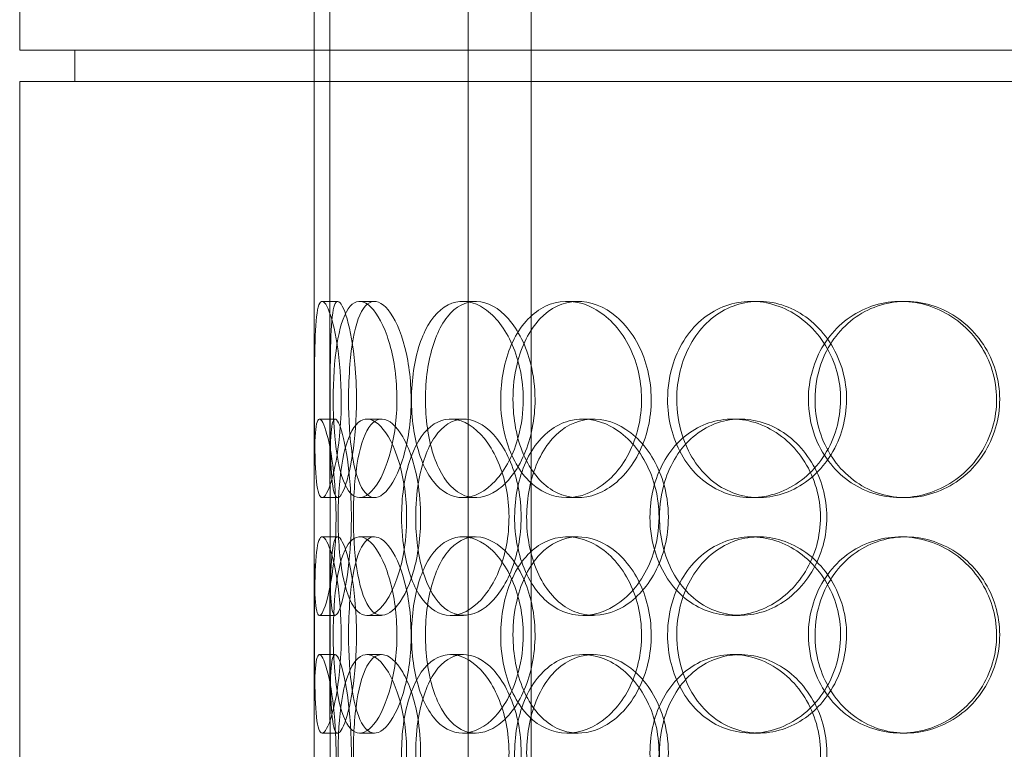
# Model space of a CAD drawing. Units: millimetres. Extents: x 252751 to 271252, y 158447 to 177608.
# Drawn here: x 262728 to 262978, y 172835 to 173021 of the extents above; entities that cross this region are included whole.
import ezdxf

# ---------------------------------------------------------------- set-up
doc = ezdxf.new("R2010")
doc.units = ezdxf.units.MM
doc.linetypes.add('DASHED', pattern=[0])
doc.layers.add('Hidden (ISO)', color=255, linetype='DASHED', lineweight=18)

msp = doc.modelspace()

# ---------------------------------------------------------------- linework, layer by layer
at = {"layer": 'Hidden (ISO)', "ltscale": 12.282398}
for p, q in [((262727.61, 173013.01), (262727.61, 173648.01)), ((262802.61, 173013.01), (262802.61, 173648.01)), ((262727.61, 172370.01), (262727.61, 173005.01)), ((262802.61, 172370.01), (262802.61, 173005.01))]:
    msp.add_line(p, q, dxfattribs=at)
at = {"layer": 'Hidden (ISO)', "ltscale": 13.054485}
for p, q in [((262841.81, 172662.12), (262841.81, 173607.01)), ((262857.81, 172662.12), (262857.81, 173607.01))]:
    msp.add_line(p, q, dxfattribs=at)
at = {"layer": 'Hidden (ISO)', "ltscale": 5.457882}
for p, q in [((262802.61, 172902.33), (262802.61, 173045.68)), ((262806.61, 172902.33), (262806.61, 173045.68))]:
    msp.add_line(p, q, dxfattribs=at)
at = {"layer": 'Hidden (ISO)', "ltscale": 12.65231}
for p, q in [((263310.61, 173013.01), (262727.61, 173013.01)), ((263310.61, 173005.01), (262727.61, 173005.01))]:
    msp.add_line(p, q, dxfattribs=at)
at = {"layer": 'Hidden (ISO)', "ltscale": 0.304504}
for p, q in [((262741.61, 173005.01), (262741.61, 173013.01)), ((262802.61, 173005.01), (262802.61, 173013.01))]:
    msp.add_line(p, q, dxfattribs=at)
at = {"layer": 'Hidden (ISO)', "ltscale": 0.152202}
for p, q in [((262804.61, 172949.01), (262808.57, 172949.01)), ((262814.15, 172949.01), (262817.93, 172949.01)), ((262840.36, 172949.01), (262843.66, 172949.01)), ((262866.96, 172949.01), (262869.77, 172949.01)), ((262913.86, 172949.01), (262915.8, 172949.01)), ((262951.9, 172949.01), (262953.14, 172949.01)), ((262803.92, 172919.01), (262807.9, 172919.01)), ((262816.01, 172919.01), (262819.76, 172919.01)), ((262837.27, 172919.01), (262840.63, 172919.01)), ((262870.98, 172919.01), (262873.72, 172919.01)), ((262909.01, 172919.01), (262911.05, 172919.01)), ((262808.57, 172899.01), (262804.61, 172899.01)), ((262817.93, 172899.01), (262814.15, 172899.01)), ((262843.66, 172899.01), (262840.36, 172899.01)), ((262869.77, 172899.01), (262866.96, 172899.01)), ((262915.8, 172899.01), (262913.86, 172899.01)), ((262953.14, 172899.01), (262951.9, 172899.01)), ((262804.61, 172889.01), (262808.57, 172889.01)), ((262814.15, 172889.01), (262817.93, 172889.01)), ((262840.36, 172889.01), (262843.66, 172889.01)), ((262866.96, 172889.01), (262869.77, 172889.01)), ((262913.86, 172889.01), (262915.8, 172889.01)), ((262951.9, 172889.01), (262953.14, 172889.01)), ((262807.9, 172869.01), (262803.92, 172869.01)), ((262819.76, 172869.01), (262816.01, 172869.01)), ((262840.63, 172869.01), (262837.27, 172869.01)), ((262873.72, 172869.01), (262870.98, 172869.01)), ((262911.05, 172869.01), (262909.01, 172869.01)), ((262803.92, 172859.01), (262807.9, 172859.01)), ((262816.01, 172859.01), (262819.76, 172859.01)), ((262837.27, 172859.01), (262840.63, 172859.01)), ((262870.98, 172859.01), (262873.72, 172859.01)), ((262909.01, 172859.01), (262911.05, 172859.01)), ((262808.57, 172839.01), (262804.61, 172839.01)), ((262817.93, 172839.01), (262814.15, 172839.01)), ((262843.66, 172839.01), (262840.36, 172839.01)), ((262869.77, 172839.01), (262866.96, 172839.01)), ((262915.8, 172839.01), (262913.86, 172839.01)), ((262953.14, 172839.01), (262951.9, 172839.01))]:
    msp.add_line(p, q, dxfattribs=at)
at = {"layer": 'Hidden (ISO)', "ltscale": 1.650331}
for p, q in [((262802.61, 172842.33), (262802.61, 172885.68)), ((262806.61, 172842.33), (262806.61, 172885.68))]:
    msp.add_line(p, q, dxfattribs=at)
at = {"layer": 'Hidden (ISO)', "ltscale": 6.011123}
for points in [[(262809.48, 172924.01), (262809.48, 172928.93), (262809.09, 172933.85), (262808.45, 172937.93), (262807.81, 172942.03), (262806.94, 172945.28), (262806.11, 172947.14), (262805.3, 172948.98), (262804.55, 172949.47), (262804, 172948.54), (262803.45, 172947.58), (262803.11, 172945.14), (262802.92, 172941.61), (262802.73, 172938.11), (262802.68, 172933.57), (262802.66, 172928.73), (262802.64, 172923.91), (262802.65, 172918.82), (262802.7, 172914.29), (262802.76, 172909.74), (262802.87, 172905.78), (262803.18, 172903.08), (262803.47, 172900.41), (262803.96, 172898.97), (262804.63, 172899.01), (262805.31, 172899.05), (262806.16, 172900.56), (262806.98, 172903.31), (262807.81, 172906.08), (262808.58, 172910.1), (262809.03, 172914.69), (262809.32, 172917.64), (262809.48, 172920.82), (262809.48, 172924.01)], [(262807.42, 172924.01), (262807.42, 172928.93), (262807.73, 172933.85), (262808.36, 172937.93), (262809, 172942.03), (262809.97, 172945.28), (262811.26, 172947.14), (262812.53, 172948.98), (262814.11, 172949.47), (262815.76, 172948.54), (262817.45, 172947.58), (262819.21, 172945.14), (262820.62, 172941.61), (262822.02, 172938.11), (262823.06, 172933.57), (262823.46, 172928.73), (262823.86, 172923.91), (262823.62, 172918.82), (262822.81, 172914.29), (262821.99, 172909.74), (262820.6, 172905.78), (262819.01, 172903.08), (262817.43, 172900.41), (262815.67, 172898.97), (262814.08, 172899.01), (262812.49, 172899.05), (262811.09, 172900.56), (262810.03, 172903.31), (262808.95, 172906.08), (262808.22, 172910.1), (262807.81, 172914.69), (262807.55, 172917.64), (262807.42, 172920.82), (262807.42, 172924.01)], [(262855.8, 172924.01), (262855.8, 172928.93), (262854.8, 172933.85), (262853.02, 172937.93), (262851.24, 172942.03), (262848.7, 172945.28), (262845.94, 172947.14), (262843.21, 172948.98), (262840.29, 172949.47), (262837.66, 172948.54), (262834.98, 172947.58), (262832.61, 172945.14), (262830.87, 172941.61), (262829.13, 172938.11), (262828.01, 172933.57), (262827.57, 172928.73), (262827.13, 172923.91), (262827.38, 172918.82), (262828.29, 172914.29), (262829.2, 172909.74), (262830.8, 172905.78), (262832.93, 172903.08), (262835.04, 172900.41), (262837.68, 172898.97), (262840.47, 172899.01), (262843.27, 172899.05), (262846.2, 172900.56), (262848.73, 172903.31), (262851.28, 172906.08), (262853.4, 172910.1), (262854.61, 172914.69), (262855.39, 172917.64), (262855.8, 172920.82), (262855.8, 172924.01)], [(262850.06, 172924.01), (262850.06, 172928.93), (262851, 172933.85), (262852.77, 172937.93), (262854.55, 172942.03), (262857.17, 172945.28), (262860.3, 172947.14), (262863.38, 172948.98), (262866.96, 172949.47), (262870.46, 172948.54), (262874.04, 172947.58), (262877.52, 172945.14), (262880.23, 172941.61), (262882.92, 172938.11), (262884.83, 172933.57), (262885.57, 172928.73), (262886.3, 172923.91), (262885.87, 172918.82), (262884.37, 172914.29), (262882.85, 172909.74), (262880.25, 172905.78), (262877.09, 172903.08), (262873.97, 172900.41), (262870.33, 172898.97), (262866.82, 172899.01), (262863.31, 172899.05), (262859.94, 172900.56), (262857.21, 172903.31), (262854.47, 172906.08), (262852.38, 172910.1), (262851.21, 172914.69), (262850.45, 172917.64), (262850.06, 172920.82), (262850.06, 172924.01)], [(262892.55, 172924.01), (262892.55, 172919.08), (262893.77, 172914.17), (262896.05, 172910.08), (262898.33, 172905.99), (262901.67, 172902.74), (262905.6, 172900.87), (262909.46, 172899.03), (262913.88, 172898.54), (262918.13, 172899.48), (262922.49, 172900.43), (262926.66, 172902.88), (262929.88, 172906.41), (262933.07, 172909.91), (262935.31, 172914.45), (262936.18, 172919.29), (262937.04, 172924.11), (262936.54, 172929.2), (262934.77, 172933.72), (262932.98, 172938.28), (262929.91, 172942.23), (262926.14, 172944.94), (262922.41, 172947.61), (262918, 172949.04), (262913.69, 172949.01), (262909.37, 172948.97), (262905.16, 172947.45), (262901.71, 172944.71), (262898.24, 172941.93), (262895.55, 172937.92), (262894.03, 172933.33), (262893.05, 172930.37), (262892.55, 172927.19), (262892.55, 172924.01)], [(262928.4, 172924.01), (262928.4, 172928.93), (262929.77, 172933.85), (262932.31, 172937.93), (262934.85, 172942.03), (262938.56, 172945.28), (262942.87, 172947.14), (262947.12, 172948.98), (262951.93, 172949.47), (262956.54, 172948.54), (262961.25, 172947.58), (262965.73, 172945.14), (262969.17, 172941.61), (262972.57, 172938.11), (262974.95, 172933.57), (262975.87, 172928.73), (262976.79, 172923.91), (262976.26, 172918.82), (262974.37, 172914.29), (262972.47, 172909.74), (262969.21, 172905.78), (262965.16, 172903.08), (262961.16, 172900.41), (262956.41, 172898.97), (262951.72, 172899.01), (262947.02, 172899.05), (262942.39, 172900.56), (262938.59, 172903.31), (262934.75, 172906.08), (262931.75, 172910.1), (262930.06, 172914.69), (262928.96, 172917.64), (262928.4, 172920.82), (262928.4, 172924.01)], [(262802.62, 172894.01), (262802.62, 172898.93), (262802.6, 172903.85), (262802.63, 172907.93), (262802.67, 172912.03), (262802.78, 172915.28), (262803.08, 172917.14), (262803.38, 172918.98), (262803.88, 172919.47), (262804.51, 172918.54), (262805.16, 172917.58), (262805.95, 172915.14), (262806.63, 172911.61), (262807.3, 172908.11), (262807.84, 172903.57), (262808.05, 172898.73), (262808.26, 172893.91), (262808.13, 172888.82), (262807.72, 172884.29), (262807.3, 172879.74), (262806.6, 172875.78), (262805.88, 172873.08), (262805.16, 172870.41), (262804.44, 172868.97), (262803.9, 172869.01), (262803.36, 172869.05), (262803.01, 172870.56), (262802.83, 172873.31), (262802.65, 172876.08), (262802.62, 172880.1), (262802.62, 172884.69), (262802.61, 172887.64), (262802.62, 172890.82), (262802.62, 172894.01)], [(262826.12, 172894.01), (262826.12, 172898.93), (262825.42, 172903.85), (262824.22, 172907.93), (262823.01, 172912.03), (262821.31, 172915.28), (262819.52, 172917.14), (262817.77, 172918.98), (262815.94, 172919.47), (262814.38, 172918.54), (262812.78, 172917.58), (262811.45, 172915.14), (262810.5, 172911.61), (262809.57, 172908.11), (262808.99, 172903.57), (262808.77, 172898.73), (262808.55, 172893.91), (262808.67, 172888.82), (262809.14, 172884.29), (262809.61, 172879.74), (262810.45, 172875.78), (262811.64, 172873.08), (262812.82, 172870.41), (262814.36, 172868.97), (262816.08, 172869.01), (262817.8, 172869.05), (262819.68, 172870.56), (262821.35, 172873.31), (262823.03, 172876.08), (262824.47, 172880.1), (262825.3, 172884.69), (262825.84, 172887.64), (262826.12, 172890.82), (262826.12, 172894.01)], [(262824.83, 172894.01), (262824.83, 172898.93), (262825.49, 172903.85), (262826.76, 172907.93), (262828.03, 172912.03), (262829.93, 172915.28), (262832.26, 172917.14), (262834.55, 172918.98), (262837.25, 172919.47), (262839.96, 172918.54), (262842.72, 172917.58), (262845.46, 172915.14), (262847.62, 172911.61), (262849.76, 172908.11), (262851.3, 172903.57), (262851.9, 172898.73), (262852.49, 172893.91), (262852.14, 172888.82), (262850.93, 172884.29), (262849.71, 172879.74), (262847.62, 172875.78), (262845.14, 172873.08), (262842.68, 172870.41), (262839.84, 172868.97), (262837.17, 172869.01), (262834.49, 172869.05), (262831.97, 172870.56), (262829.98, 172873.31), (262827.96, 172876.08), (262826.48, 172880.1), (262825.64, 172884.69), (262825.1, 172887.64), (262824.83, 172890.82), (262824.83, 172894.01)], [(262890.37, 172894.01), (262890.37, 172898.93), (262889.15, 172903.85), (262886.95, 172907.93), (262884.76, 172912.03), (262881.6, 172915.28), (262878.11, 172917.14), (262874.66, 172918.98), (262870.91, 172919.47), (262867.47, 172918.54), (262863.96, 172917.58), (262860.79, 172915.14), (262858.42, 172911.61), (262856.07, 172908.11), (262854.51, 172903.57), (262853.9, 172898.73), (262853.3, 172893.91), (262853.64, 172888.82), (262854.9, 172884.29), (262856.16, 172879.74), (262858.35, 172875.78), (262861.21, 172873.08), (262864.04, 172870.41), (262867.52, 172868.97), (262871.12, 172869.01), (262874.73, 172869.05), (262878.46, 172870.56), (262881.62, 172873.31), (262884.82, 172876.08), (262887.42, 172880.1), (262888.91, 172884.69), (262889.87, 172887.64), (262890.37, 172890.82), (262890.37, 172894.01)], [(262888.06, 172894.01), (262888.06, 172898.93), (262889.26, 172903.85), (262891.5, 172907.93), (262893.74, 172912.03), (262897.02, 172915.28), (262900.88, 172917.14), (262904.68, 172918.98), (262909.03, 172919.47), (262913.23, 172918.54), (262917.52, 172917.58), (262921.64, 172915.14), (262924.82, 172911.61), (262927.98, 172908.11), (262930.19, 172903.57), (262931.05, 172898.73), (262931.91, 172893.91), (262931.41, 172888.82), (262929.65, 172884.29), (262927.89, 172879.74), (262924.86, 172875.78), (262921.13, 172873.08), (262917.44, 172870.41), (262913.1, 172868.97), (262908.85, 172869.01), (262904.59, 172869.05), (262900.45, 172870.56), (262897.06, 172873.31), (262893.64, 172876.08), (262891.01, 172880.1), (262889.52, 172884.69), (262888.56, 172887.64), (262888.06, 172890.82), (262888.06, 172894.01)], [(262809.48, 172864.01), (262809.48, 172868.93), (262809.09, 172873.85), (262808.45, 172877.93), (262807.81, 172882.03), (262806.94, 172885.28), (262806.11, 172887.14), (262805.3, 172888.98), (262804.55, 172889.47), (262804, 172888.54), (262803.45, 172887.58), (262803.11, 172885.14), (262802.92, 172881.61), (262802.73, 172878.11), (262802.68, 172873.57), (262802.66, 172868.73), (262802.64, 172863.91), (262802.65, 172858.82), (262802.7, 172854.29), (262802.76, 172849.74), (262802.87, 172845.78), (262803.18, 172843.08), (262803.47, 172840.41), (262803.96, 172838.97), (262804.63, 172839.01), (262805.31, 172839.05), (262806.16, 172840.56), (262806.98, 172843.31), (262807.81, 172846.08), (262808.58, 172850.1), (262809.03, 172854.69), (262809.32, 172857.64), (262809.48, 172860.82), (262809.48, 172864.01)], [(262807.42, 172864.01), (262807.42, 172868.93), (262807.73, 172873.85), (262808.36, 172877.93), (262809, 172882.03), (262809.97, 172885.28), (262811.26, 172887.14), (262812.53, 172888.98), (262814.11, 172889.47), (262815.76, 172888.54), (262817.45, 172887.58), (262819.21, 172885.14), (262820.62, 172881.61), (262822.02, 172878.11), (262823.06, 172873.57), (262823.46, 172868.73), (262823.86, 172863.91), (262823.62, 172858.82), (262822.81, 172854.29), (262821.99, 172849.74), (262820.6, 172845.78), (262819.01, 172843.08), (262817.43, 172840.41), (262815.67, 172838.97), (262814.08, 172839.01), (262812.49, 172839.05), (262811.09, 172840.56), (262810.03, 172843.31), (262808.95, 172846.08), (262808.22, 172850.1), (262807.81, 172854.69), (262807.55, 172857.64), (262807.42, 172860.82), (262807.42, 172864.01)], [(262855.8, 172864.01), (262855.8, 172868.93), (262854.8, 172873.85), (262853.02, 172877.93), (262851.24, 172882.03), (262848.7, 172885.28), (262845.94, 172887.14), (262843.21, 172888.98), (262840.29, 172889.47), (262837.66, 172888.54), (262834.98, 172887.58), (262832.61, 172885.14), (262830.87, 172881.61), (262829.13, 172878.11), (262828.01, 172873.57), (262827.57, 172868.73), (262827.13, 172863.91), (262827.38, 172858.82), (262828.29, 172854.29), (262829.2, 172849.74), (262830.8, 172845.78), (262832.93, 172843.08), (262835.04, 172840.41), (262837.68, 172838.97), (262840.47, 172839.01), (262843.27, 172839.05), (262846.2, 172840.56), (262848.73, 172843.31), (262851.28, 172846.08), (262853.4, 172850.1), (262854.61, 172854.69), (262855.39, 172857.64), (262855.8, 172860.82), (262855.8, 172864.01)], [(262850.06, 172864.01), (262850.06, 172868.93), (262851, 172873.85), (262852.77, 172877.93), (262854.55, 172882.03), (262857.17, 172885.28), (262860.3, 172887.14), (262863.38, 172888.98), (262866.96, 172889.47), (262870.46, 172888.54), (262874.04, 172887.58), (262877.52, 172885.14), (262880.23, 172881.61), (262882.92, 172878.11), (262884.83, 172873.57), (262885.57, 172868.73), (262886.3, 172863.91), (262885.87, 172858.82), (262884.37, 172854.29), (262882.85, 172849.74), (262880.25, 172845.78), (262877.09, 172843.08), (262873.97, 172840.41), (262870.33, 172838.97), (262866.82, 172839.01), (262863.31, 172839.05), (262859.94, 172840.56), (262857.21, 172843.31), (262854.47, 172846.08), (262852.38, 172850.1), (262851.21, 172854.69), (262850.45, 172857.64), (262850.06, 172860.82), (262850.06, 172864.01)], [(262892.55, 172864.01), (262892.55, 172859.08), (262893.77, 172854.17), (262896.05, 172850.08), (262898.33, 172845.99), (262901.67, 172842.74), (262905.6, 172840.87), (262909.46, 172839.03), (262913.88, 172838.54), (262918.13, 172839.48), (262922.49, 172840.43), (262926.66, 172842.88), (262929.88, 172846.41), (262933.07, 172849.91), (262935.31, 172854.45), (262936.18, 172859.29), (262937.04, 172864.11), (262936.54, 172869.2), (262934.77, 172873.72), (262932.98, 172878.28), (262929.91, 172882.23), (262926.14, 172884.94), (262922.41, 172887.61), (262918, 172889.04), (262913.69, 172889.01), (262909.37, 172888.97), (262905.16, 172887.45), (262901.71, 172884.71), (262898.24, 172881.93), (262895.55, 172877.92), (262894.03, 172873.33), (262893.05, 172870.37), (262892.55, 172867.19), (262892.55, 172864.01)], [(262928.4, 172864.01), (262928.4, 172868.93), (262929.77, 172873.85), (262932.31, 172877.93), (262934.85, 172882.03), (262938.56, 172885.28), (262942.87, 172887.14), (262947.12, 172888.98), (262951.93, 172889.47), (262956.54, 172888.54), (262961.25, 172887.58), (262965.73, 172885.14), (262969.17, 172881.61), (262972.57, 172878.11), (262974.95, 172873.57), (262975.87, 172868.73), (262976.79, 172863.91), (262976.26, 172858.82), (262974.37, 172854.29), (262972.47, 172849.74), (262969.21, 172845.78), (262965.16, 172843.08), (262961.16, 172840.41), (262956.41, 172838.97), (262951.72, 172839.01), (262947.02, 172839.05), (262942.39, 172840.56), (262938.59, 172843.31), (262934.75, 172846.08), (262931.75, 172850.1), (262930.06, 172854.69), (262928.96, 172857.64), (262928.4, 172860.82), (262928.4, 172864.01)], [(262802.62, 172834.01), (262802.62, 172838.93), (262802.6, 172843.85), (262802.63, 172847.93), (262802.67, 172852.03), (262802.78, 172855.28), (262803.08, 172857.14), (262803.38, 172858.98), (262803.88, 172859.47), (262804.51, 172858.54), (262805.16, 172857.58), (262805.95, 172855.14), (262806.63, 172851.61), (262807.3, 172848.11), (262807.84, 172843.57), (262808.05, 172838.73), (262808.26, 172833.91), (262808.13, 172828.82), (262807.72, 172824.29), (262807.3, 172819.74), (262806.6, 172815.78), (262805.88, 172813.08), (262805.16, 172810.41), (262804.44, 172808.97), (262803.9, 172809.01), (262803.36, 172809.05), (262803.01, 172810.56), (262802.83, 172813.31), (262802.65, 172816.08), (262802.62, 172820.1), (262802.62, 172824.69), (262802.61, 172827.64), (262802.62, 172830.82), (262802.62, 172834.01)], [(262826.12, 172834.01), (262826.12, 172838.93), (262825.42, 172843.85), (262824.22, 172847.93), (262823.01, 172852.03), (262821.31, 172855.28), (262819.52, 172857.14), (262817.77, 172858.98), (262815.94, 172859.47), (262814.38, 172858.54), (262812.78, 172857.58), (262811.45, 172855.14), (262810.5, 172851.61), (262809.57, 172848.11), (262808.99, 172843.57), (262808.77, 172838.73), (262808.55, 172833.91), (262808.67, 172828.82), (262809.14, 172824.29), (262809.61, 172819.74), (262810.45, 172815.78), (262811.64, 172813.08), (262812.82, 172810.41), (262814.36, 172808.97), (262816.08, 172809.01), (262817.8, 172809.05), (262819.68, 172810.56), (262821.35, 172813.31), (262823.03, 172816.08), (262824.47, 172820.1), (262825.3, 172824.69), (262825.84, 172827.64), (262826.12, 172830.82), (262826.12, 172834.01)], [(262824.83, 172834.01), (262824.83, 172838.93), (262825.49, 172843.85), (262826.76, 172847.93), (262828.03, 172852.03), (262829.93, 172855.28), (262832.26, 172857.14), (262834.55, 172858.98), (262837.25, 172859.47), (262839.96, 172858.54), (262842.72, 172857.58), (262845.46, 172855.14), (262847.62, 172851.61), (262849.76, 172848.11), (262851.3, 172843.57), (262851.9, 172838.73), (262852.49, 172833.91), (262852.14, 172828.82), (262850.93, 172824.29), (262849.71, 172819.74), (262847.62, 172815.78), (262845.14, 172813.08), (262842.68, 172810.41), (262839.84, 172808.97), (262837.17, 172809.01), (262834.49, 172809.05), (262831.97, 172810.56), (262829.98, 172813.31), (262827.96, 172816.08), (262826.48, 172820.1), (262825.64, 172824.69), (262825.1, 172827.64), (262824.83, 172830.82), (262824.83, 172834.01)], [(262890.37, 172834.01), (262890.37, 172838.93), (262889.15, 172843.85), (262886.95, 172847.93), (262884.76, 172852.03), (262881.6, 172855.28), (262878.11, 172857.14), (262874.66, 172858.98), (262870.91, 172859.47), (262867.47, 172858.54), (262863.96, 172857.58), (262860.79, 172855.14), (262858.42, 172851.61), (262856.07, 172848.11), (262854.51, 172843.57), (262853.9, 172838.73), (262853.3, 172833.91), (262853.64, 172828.82), (262854.9, 172824.29), (262856.16, 172819.74), (262858.35, 172815.78), (262861.21, 172813.08), (262864.04, 172810.41), (262867.52, 172808.97), (262871.12, 172809.01), (262874.73, 172809.05), (262878.46, 172810.56), (262881.62, 172813.31), (262884.82, 172816.08), (262887.42, 172820.1), (262888.91, 172824.69), (262889.87, 172827.64), (262890.37, 172830.82), (262890.37, 172834.01)], [(262888.06, 172834.01), (262888.06, 172838.93), (262889.26, 172843.85), (262891.5, 172847.93), (262893.74, 172852.03), (262897.02, 172855.28), (262900.88, 172857.14), (262904.68, 172858.98), (262909.03, 172859.47), (262913.23, 172858.54), (262917.52, 172857.58), (262921.64, 172855.14), (262924.82, 172851.61), (262927.98, 172848.11), (262930.19, 172843.57), (262931.05, 172838.73), (262931.91, 172833.91), (262931.41, 172828.82), (262929.65, 172824.29), (262927.89, 172819.74), (262924.86, 172815.78), (262921.13, 172813.08), (262917.44, 172810.41), (262913.1, 172808.97), (262908.85, 172809.01), (262904.59, 172809.05), (262900.45, 172810.56), (262897.06, 172813.31), (262893.64, 172816.08), (262891.01, 172820.1), (262889.52, 172824.69), (262888.56, 172827.64), (262888.06, 172830.82), (262888.06, 172834.01)]]:
    msp.add_open_spline(points, degree=3, knots=[-3.141593, -3.141593, -3.141593, -3.141593, -2.550756, -2.550756, -2.550756, -1.9595, -1.9595, -1.9595, -1.37715, -1.37715, -1.37715, -0.781065, -0.781065, -0.781065, -0.190012, -0.190012, -0.190012, 0.399119, 0.399119, 0.399119, 0.991975, 0.991975, 0.991975, 1.578384, 1.578384, 1.578384, 2.166167, 2.166167, 2.166167, 2.759628, 2.759628, 2.759628, 3.141593, 3.141593, 3.141593, 3.141593], dxfattribs=at)
at = {"layer": 'Hidden (ISO)', "ltscale": 5.955276}
for points in [[(262813.35, 172924.01), (262813.35, 172919.06), (262812.97, 172914.13), (262812.33, 172910.03), (262811.7, 172905.94), (262810.85, 172902.7), (262810.04, 172900.84), (262809.24, 172899.02), (262808.5, 172898.54), (262807.97, 172899.49), (262807.42, 172900.47), (262807.09, 172902.95), (262806.91, 172906.5), (262806.73, 172910.03), (262806.68, 172914.61), (262806.66, 172919.48), (262806.64, 172924.33), (262806.65, 172929.44), (262806.7, 172933.96), (262806.76, 172938.51), (262806.88, 172942.44), (262807.18, 172945.1), (262807.48, 172947.72), (262807.97, 172949.1), (262808.64, 172949), (262809.31, 172948.91), (262810.15, 172947.33), (262810.96, 172944.52), (262811.77, 172941.69), (262812.52, 172937.61), (262812.95, 172932.98), (262813.21, 172930.12), (262813.35, 172927.07), (262813.35, 172924.01)], [(262811.33, 172924.01), (262811.33, 172919.06), (262811.64, 172914.13), (262812.26, 172910.03), (262812.89, 172905.94), (262813.86, 172902.7), (262815.13, 172900.84), (262816.38, 172899.02), (262817.93, 172898.54), (262819.55, 172899.49), (262821.22, 172900.47), (262822.94, 172902.95), (262824.32, 172906.5), (262825.7, 172910.03), (262826.71, 172914.61), (262827.09, 172919.48), (262827.47, 172924.33), (262827.21, 172929.44), (262826.39, 172933.96), (262825.57, 172938.51), (262824.19, 172942.44), (262822.61, 172945.1), (262821.05, 172947.72), (262819.33, 172949.1), (262817.77, 172949), (262816.22, 172948.91), (262814.85, 172947.33), (262813.82, 172944.52), (262812.78, 172941.69), (262812.07, 172937.61), (262811.69, 172932.98), (262811.45, 172930.12), (262811.33, 172927.07), (262811.33, 172924.01)], [(262858.81, 172924.01), (262858.81, 172919.06), (262857.82, 172914.13), (262856.07, 172910.03), (262854.31, 172905.94), (262851.81, 172902.7), (262849.09, 172900.84), (262846.41, 172899.02), (262843.54, 172898.54), (262840.97, 172899.49), (262838.33, 172900.47), (262836.01, 172902.95), (262834.3, 172906.5), (262832.6, 172910.03), (262831.51, 172914.61), (262831.09, 172919.48), (262830.68, 172924.33), (262830.94, 172929.44), (262831.86, 172933.96), (262832.79, 172938.51), (262834.38, 172942.44), (262836.5, 172945.1), (262838.59, 172947.72), (262841.2, 172949.1), (262843.94, 172949), (262846.7, 172948.91), (262849.58, 172947.33), (262852.04, 172944.52), (262854.54, 172941.69), (262856.59, 172937.61), (262857.74, 172932.98), (262858.44, 172930.12), (262858.81, 172927.07), (262858.81, 172924.01)], [(262853.19, 172924.01), (262853.19, 172919.06), (262854.11, 172914.13), (262855.87, 172910.03), (262857.62, 172905.94), (262860.2, 172902.7), (262863.29, 172900.84), (262866.32, 172899.02), (262869.84, 172898.54), (262873.27, 172899.49), (262876.79, 172900.47), (262880.21, 172902.95), (262882.87, 172906.5), (262885.5, 172910.03), (262887.36, 172914.61), (262888.06, 172919.48), (262888.76, 172924.33), (262888.3, 172929.44), (262886.78, 172933.96), (262885.24, 172938.51), (262882.66, 172942.44), (262879.53, 172945.1), (262876.45, 172947.72), (262872.86, 172949.1), (262869.42, 172949), (262865.97, 172948.91), (262862.68, 172947.33), (262860.03, 172944.52), (262857.35, 172941.69), (262855.34, 172937.61), (262854.22, 172932.98), (262853.54, 172930.12), (262853.19, 172927.07), (262853.19, 172924.01)], [(262894.89, 172924.01), (262894.89, 172928.95), (262896.09, 172933.88), (262898.35, 172937.98), (262900.6, 172942.08), (262903.9, 172945.32), (262907.76, 172947.18), (262911.56, 172949), (262915.9, 172949.48), (262920.08, 172948.52), (262924.36, 172947.55), (262928.46, 172945.07), (262931.61, 172941.52), (262934.74, 172937.98), (262936.92, 172933.4), (262937.74, 172928.54), (262938.56, 172923.69), (262938.02, 172918.58), (262936.23, 172914.05), (262934.43, 172909.51), (262931.37, 172905.58), (262927.63, 172902.92), (262923.94, 172900.29), (262919.6, 172898.92), (262915.37, 172899.01), (262911.13, 172899.11), (262907.01, 172900.69), (262903.66, 172903.49), (262900.27, 172906.33), (262897.67, 172910.41), (262896.23, 172915.04), (262895.34, 172917.89), (262894.89, 172920.95), (262894.89, 172924.01)], [(262930.08, 172924.01), (262930.08, 172919.06), (262931.43, 172914.13), (262933.94, 172910.03), (262936.45, 172905.94), (262940.1, 172902.7), (262944.35, 172900.84), (262948.53, 172899.02), (262953.26, 172898.54), (262957.78, 172899.49), (262962.42, 172900.47), (262966.81, 172902.95), (262970.18, 172906.5), (262973.52, 172910.03), (262975.83, 172914.61), (262976.7, 172919.48), (262977.57, 172924.33), (262977, 172929.44), (262975.1, 172933.96), (262973.19, 172938.51), (262969.93, 172942.44), (262965.92, 172945.1), (262961.96, 172947.72), (262957.28, 172949.1), (262952.68, 172949), (262948.06, 172948.91), (262943.53, 172947.33), (262939.83, 172944.52), (262936.08, 172941.69), (262933.18, 172937.61), (262931.58, 172932.98), (262930.59, 172930.12), (262930.08, 172927.07), (262930.08, 172924.01)], [(262806.62, 172894.01), (262806.62, 172889.06), (262806.6, 172884.13), (262806.63, 172880.03), (262806.67, 172875.94), (262806.78, 172872.7), (262807.08, 172870.84), (262807.37, 172869.02), (262807.86, 172868.54), (262808.49, 172869.49), (262809.13, 172870.47), (262809.91, 172872.95), (262810.57, 172876.5), (262811.23, 172880.03), (262811.76, 172884.61), (262811.96, 172889.48), (262812.16, 172894.33), (262812.02, 172899.44), (262811.6, 172903.96), (262811.18, 172908.51), (262810.49, 172912.44), (262809.78, 172915.1), (262809.07, 172917.72), (262808.37, 172919.1), (262807.85, 172919), (262807.32, 172918.91), (262806.99, 172917.33), (262806.81, 172914.52), (262806.64, 172911.69), (262806.62, 172907.61), (262806.61, 172902.98), (262806.61, 172900.12), (262806.62, 172897.07), (262806.62, 172894.01)], [(262829.69, 172894.01), (262829.69, 172889.06), (262829, 172884.13), (262827.8, 172880.03), (262826.61, 172875.94), (262824.94, 172872.7), (262823.18, 172870.84), (262821.45, 172869.02), (262819.66, 172868.54), (262818.13, 172869.49), (262816.56, 172870.47), (262815.26, 172872.95), (262814.33, 172876.5), (262813.41, 172880.03), (262812.86, 172884.61), (262812.65, 172889.48), (262812.44, 172894.33), (262812.57, 172899.44), (262813.04, 172903.96), (262813.52, 172908.51), (262814.36, 172912.44), (262815.55, 172915.1), (262816.72, 172917.72), (262818.24, 172919.1), (262819.93, 172919), (262821.63, 172918.91), (262823.48, 172917.33), (262825.11, 172914.52), (262826.76, 172911.69), (262828.16, 172907.61), (262828.94, 172902.98), (262829.43, 172900.12), (262829.69, 172897.07), (262829.69, 172894.01)], [(262828.42, 172894.01), (262828.42, 172889.06), (262829.07, 172884.13), (262830.33, 172880.03), (262831.58, 172875.94), (262833.46, 172872.7), (262835.75, 172870.84), (262838, 172869.02), (262840.67, 172868.54), (262843.32, 172869.49), (262846.04, 172870.47), (262848.73, 172872.95), (262850.85, 172876.5), (262852.94, 172880.03), (262854.44, 172884.61), (262855.01, 172889.48), (262855.57, 172894.33), (262855.2, 172899.44), (262853.97, 172903.96), (262852.74, 172908.51), (262850.67, 172912.44), (262848.2, 172915.1), (262845.77, 172917.72), (262842.99, 172919.1), (262840.37, 172919), (262837.74, 172918.91), (262835.28, 172917.33), (262833.34, 172914.52), (262831.38, 172911.69), (262829.94, 172907.61), (262829.15, 172902.98), (262828.67, 172900.12), (262828.42, 172897.07), (262828.42, 172894.01)], [(262892.75, 172894.01), (262892.75, 172889.06), (262891.54, 172884.13), (262889.37, 172880.03), (262887.2, 172875.94), (262884.09, 172872.7), (262880.65, 172870.84), (262877.27, 172869.02), (262873.58, 172868.54), (262870.21, 172869.49), (262866.75, 172870.47), (262863.65, 172872.95), (262861.33, 172876.5), (262859.03, 172880.03), (262857.51, 172884.61), (262856.93, 172889.48), (262856.36, 172894.33), (262856.73, 172899.44), (262858, 172903.96), (262859.27, 172908.51), (262861.46, 172912.44), (262864.3, 172915.1), (262867.1, 172917.72), (262870.53, 172919.1), (262874.08, 172919), (262877.63, 172918.91), (262881.28, 172917.33), (262884.37, 172914.52), (262887.49, 172911.69), (262890.01, 172907.61), (262891.43, 172902.98), (262892.3, 172900.12), (262892.75, 172897.07), (262892.75, 172894.01)], [(262890.48, 172894.01), (262890.48, 172889.06), (262891.67, 172884.13), (262893.88, 172880.03), (262896.09, 172875.94), (262899.33, 172872.7), (262903.13, 172870.84), (262906.87, 172869.02), (262911.15, 172868.54), (262915.27, 172869.49), (262919.49, 172870.47), (262923.53, 172872.95), (262926.65, 172876.5), (262929.74, 172880.03), (262931.9, 172884.61), (262932.71, 172889.48), (262933.52, 172894.33), (262932.99, 172899.44), (262931.21, 172903.96), (262929.43, 172908.51), (262926.41, 172912.44), (262922.72, 172915.1), (262919.07, 172917.72), (262914.8, 172919.1), (262910.63, 172919), (262906.44, 172918.91), (262902.39, 172917.33), (262899.1, 172914.52), (262895.76, 172911.69), (262893.21, 172907.61), (262891.8, 172902.98), (262890.93, 172900.12), (262890.48, 172897.07), (262890.48, 172894.01)], [(262813.35, 172864.01), (262813.35, 172859.06), (262812.97, 172854.13), (262812.33, 172850.03), (262811.7, 172845.94), (262810.85, 172842.7), (262810.04, 172840.84), (262809.24, 172839.02), (262808.5, 172838.54), (262807.97, 172839.49), (262807.42, 172840.47), (262807.09, 172842.95), (262806.91, 172846.5), (262806.73, 172850.03), (262806.68, 172854.61), (262806.66, 172859.48), (262806.64, 172864.33), (262806.65, 172869.44), (262806.7, 172873.96), (262806.76, 172878.51), (262806.88, 172882.44), (262807.18, 172885.1), (262807.48, 172887.72), (262807.97, 172889.1), (262808.64, 172889), (262809.31, 172888.91), (262810.15, 172887.33), (262810.96, 172884.52), (262811.77, 172881.69), (262812.52, 172877.61), (262812.95, 172872.98), (262813.21, 172870.12), (262813.35, 172867.07), (262813.35, 172864.01)], [(262811.33, 172864.01), (262811.33, 172859.06), (262811.64, 172854.13), (262812.26, 172850.03), (262812.89, 172845.94), (262813.86, 172842.7), (262815.13, 172840.84), (262816.38, 172839.02), (262817.93, 172838.54), (262819.55, 172839.49), (262821.22, 172840.47), (262822.94, 172842.95), (262824.32, 172846.5), (262825.7, 172850.03), (262826.71, 172854.61), (262827.09, 172859.48), (262827.47, 172864.33), (262827.21, 172869.44), (262826.39, 172873.96), (262825.57, 172878.51), (262824.19, 172882.44), (262822.61, 172885.1), (262821.05, 172887.72), (262819.33, 172889.1), (262817.77, 172889), (262816.22, 172888.91), (262814.85, 172887.33), (262813.82, 172884.52), (262812.78, 172881.69), (262812.07, 172877.61), (262811.69, 172872.98), (262811.45, 172870.12), (262811.33, 172867.07), (262811.33, 172864.01)], [(262858.81, 172864.01), (262858.81, 172859.06), (262857.82, 172854.13), (262856.07, 172850.03), (262854.31, 172845.94), (262851.81, 172842.7), (262849.09, 172840.84), (262846.41, 172839.02), (262843.54, 172838.54), (262840.97, 172839.49), (262838.33, 172840.47), (262836.01, 172842.95), (262834.3, 172846.5), (262832.6, 172850.03), (262831.51, 172854.61), (262831.09, 172859.48), (262830.68, 172864.33), (262830.94, 172869.44), (262831.86, 172873.96), (262832.79, 172878.51), (262834.38, 172882.44), (262836.5, 172885.1), (262838.59, 172887.72), (262841.2, 172889.1), (262843.94, 172889), (262846.7, 172888.91), (262849.58, 172887.33), (262852.04, 172884.52), (262854.54, 172881.69), (262856.59, 172877.61), (262857.74, 172872.98), (262858.44, 172870.12), (262858.81, 172867.07), (262858.81, 172864.01)], [(262853.19, 172864.01), (262853.19, 172859.06), (262854.11, 172854.13), (262855.87, 172850.03), (262857.62, 172845.94), (262860.2, 172842.7), (262863.29, 172840.84), (262866.32, 172839.02), (262869.84, 172838.54), (262873.27, 172839.49), (262876.79, 172840.47), (262880.21, 172842.95), (262882.87, 172846.5), (262885.5, 172850.03), (262887.36, 172854.61), (262888.06, 172859.48), (262888.76, 172864.33), (262888.3, 172869.44), (262886.78, 172873.96), (262885.24, 172878.51), (262882.66, 172882.44), (262879.53, 172885.1), (262876.45, 172887.72), (262872.86, 172889.1), (262869.42, 172889), (262865.97, 172888.91), (262862.68, 172887.33), (262860.03, 172884.52), (262857.35, 172881.69), (262855.34, 172877.61), (262854.22, 172872.98), (262853.54, 172870.12), (262853.19, 172867.07), (262853.19, 172864.01)], [(262894.89, 172864.01), (262894.89, 172868.95), (262896.09, 172873.88), (262898.35, 172877.98), (262900.6, 172882.08), (262903.9, 172885.32), (262907.76, 172887.18), (262911.56, 172889), (262915.9, 172889.48), (262920.08, 172888.52), (262924.36, 172887.55), (262928.46, 172885.07), (262931.61, 172881.52), (262934.74, 172877.98), (262936.92, 172873.4), (262937.74, 172868.54), (262938.56, 172863.69), (262938.02, 172858.58), (262936.23, 172854.05), (262934.43, 172849.51), (262931.37, 172845.58), (262927.63, 172842.92), (262923.94, 172840.29), (262919.6, 172838.92), (262915.37, 172839.01), (262911.13, 172839.11), (262907.01, 172840.69), (262903.66, 172843.49), (262900.27, 172846.33), (262897.67, 172850.41), (262896.23, 172855.04), (262895.34, 172857.89), (262894.89, 172860.95), (262894.89, 172864.01)], [(262930.08, 172864.01), (262930.08, 172859.06), (262931.43, 172854.13), (262933.94, 172850.03), (262936.45, 172845.94), (262940.1, 172842.7), (262944.35, 172840.84), (262948.53, 172839.02), (262953.26, 172838.54), (262957.78, 172839.49), (262962.42, 172840.47), (262966.81, 172842.95), (262970.18, 172846.5), (262973.52, 172850.03), (262975.83, 172854.61), (262976.7, 172859.48), (262977.57, 172864.33), (262977, 172869.44), (262975.1, 172873.96), (262973.19, 172878.51), (262969.93, 172882.44), (262965.92, 172885.1), (262961.96, 172887.72), (262957.28, 172889.1), (262952.68, 172889), (262948.06, 172888.91), (262943.53, 172887.33), (262939.83, 172884.52), (262936.08, 172881.69), (262933.18, 172877.61), (262931.58, 172872.98), (262930.59, 172870.12), (262930.08, 172867.07), (262930.08, 172864.01)], [(262806.62, 172834.01), (262806.62, 172829.06), (262806.6, 172824.13), (262806.63, 172820.03), (262806.67, 172815.94), (262806.78, 172812.7), (262807.08, 172810.84), (262807.37, 172809.02), (262807.86, 172808.54), (262808.49, 172809.49), (262809.13, 172810.47), (262809.91, 172812.95), (262810.57, 172816.5), (262811.23, 172820.03), (262811.76, 172824.61), (262811.96, 172829.48), (262812.16, 172834.33), (262812.02, 172839.44), (262811.6, 172843.96), (262811.18, 172848.51), (262810.49, 172852.44), (262809.78, 172855.1), (262809.07, 172857.72), (262808.37, 172859.1), (262807.85, 172859), (262807.32, 172858.91), (262806.99, 172857.33), (262806.81, 172854.52), (262806.64, 172851.69), (262806.62, 172847.61), (262806.61, 172842.98), (262806.61, 172840.12), (262806.62, 172837.07), (262806.62, 172834.01)], [(262829.69, 172834.01), (262829.69, 172829.06), (262829, 172824.13), (262827.8, 172820.03), (262826.61, 172815.94), (262824.94, 172812.7), (262823.18, 172810.84), (262821.45, 172809.02), (262819.66, 172808.54), (262818.13, 172809.49), (262816.56, 172810.47), (262815.26, 172812.95), (262814.33, 172816.5), (262813.41, 172820.03), (262812.86, 172824.61), (262812.65, 172829.48), (262812.44, 172834.33), (262812.57, 172839.44), (262813.04, 172843.96), (262813.52, 172848.51), (262814.36, 172852.44), (262815.55, 172855.1), (262816.72, 172857.72), (262818.24, 172859.1), (262819.93, 172859), (262821.63, 172858.91), (262823.48, 172857.33), (262825.11, 172854.52), (262826.76, 172851.69), (262828.16, 172847.61), (262828.94, 172842.98), (262829.43, 172840.12), (262829.69, 172837.07), (262829.69, 172834.01)], [(262828.42, 172834.01), (262828.42, 172829.06), (262829.07, 172824.13), (262830.33, 172820.03), (262831.58, 172815.94), (262833.46, 172812.7), (262835.75, 172810.84), (262838, 172809.02), (262840.67, 172808.54), (262843.32, 172809.49), (262846.04, 172810.47), (262848.73, 172812.95), (262850.85, 172816.5), (262852.94, 172820.03), (262854.44, 172824.61), (262855.01, 172829.48), (262855.57, 172834.33), (262855.2, 172839.44), (262853.97, 172843.96), (262852.74, 172848.51), (262850.67, 172852.44), (262848.2, 172855.1), (262845.77, 172857.72), (262842.99, 172859.1), (262840.37, 172859), (262837.74, 172858.91), (262835.28, 172857.33), (262833.34, 172854.52), (262831.38, 172851.69), (262829.94, 172847.61), (262829.15, 172842.98), (262828.67, 172840.12), (262828.42, 172837.07), (262828.42, 172834.01)], [(262892.75, 172834.01), (262892.75, 172829.06), (262891.54, 172824.13), (262889.37, 172820.03), (262887.2, 172815.94), (262884.09, 172812.7), (262880.65, 172810.84), (262877.27, 172809.02), (262873.58, 172808.54), (262870.21, 172809.49), (262866.75, 172810.47), (262863.65, 172812.95), (262861.33, 172816.5), (262859.03, 172820.03), (262857.51, 172824.61), (262856.93, 172829.48), (262856.36, 172834.33), (262856.73, 172839.44), (262858, 172843.96), (262859.27, 172848.51), (262861.46, 172852.44), (262864.3, 172855.1), (262867.1, 172857.72), (262870.53, 172859.1), (262874.08, 172859), (262877.63, 172858.91), (262881.28, 172857.33), (262884.37, 172854.52), (262887.49, 172851.69), (262890.01, 172847.61), (262891.43, 172842.98), (262892.3, 172840.12), (262892.75, 172837.07), (262892.75, 172834.01)], [(262890.48, 172834.01), (262890.48, 172829.06), (262891.67, 172824.13), (262893.88, 172820.03), (262896.09, 172815.94), (262899.33, 172812.7), (262903.13, 172810.84), (262906.87, 172809.02), (262911.15, 172808.54), (262915.27, 172809.49), (262919.49, 172810.47), (262923.53, 172812.95), (262926.65, 172816.5), (262929.74, 172820.03), (262931.9, 172824.61), (262932.71, 172829.48), (262933.52, 172834.33), (262932.99, 172839.44), (262931.21, 172843.96), (262929.43, 172848.51), (262926.41, 172852.44), (262922.72, 172855.1), (262919.07, 172857.72), (262914.8, 172859.1), (262910.63, 172859), (262906.44, 172858.91), (262902.39, 172857.33), (262899.1, 172854.52), (262895.76, 172851.69), (262893.21, 172847.61), (262891.8, 172842.98), (262890.93, 172840.12), (262890.48, 172837.07), (262890.48, 172834.01)]]:
    msp.add_open_spline(points, degree=3, knots=[-3.141593, -3.141593, -3.141593, -3.141593, -2.548374, -2.548374, -2.548374, -1.9561, -1.9561, -1.9561, -1.373298, -1.373298, -1.373298, -0.775825, -0.775825, -0.775825, -0.18228, -0.18228, -0.18228, 0.409527, 0.409527, 0.409527, 1.003875, 1.003875, 1.003875, 1.590619, 1.590619, 1.590619, 2.179212, 2.179212, 2.179212, 2.774697, 2.774697, 2.774697, 3.141593, 3.141593, 3.141593, 3.141593], dxfattribs=at)

doc.saveas('drawing.dxf')
